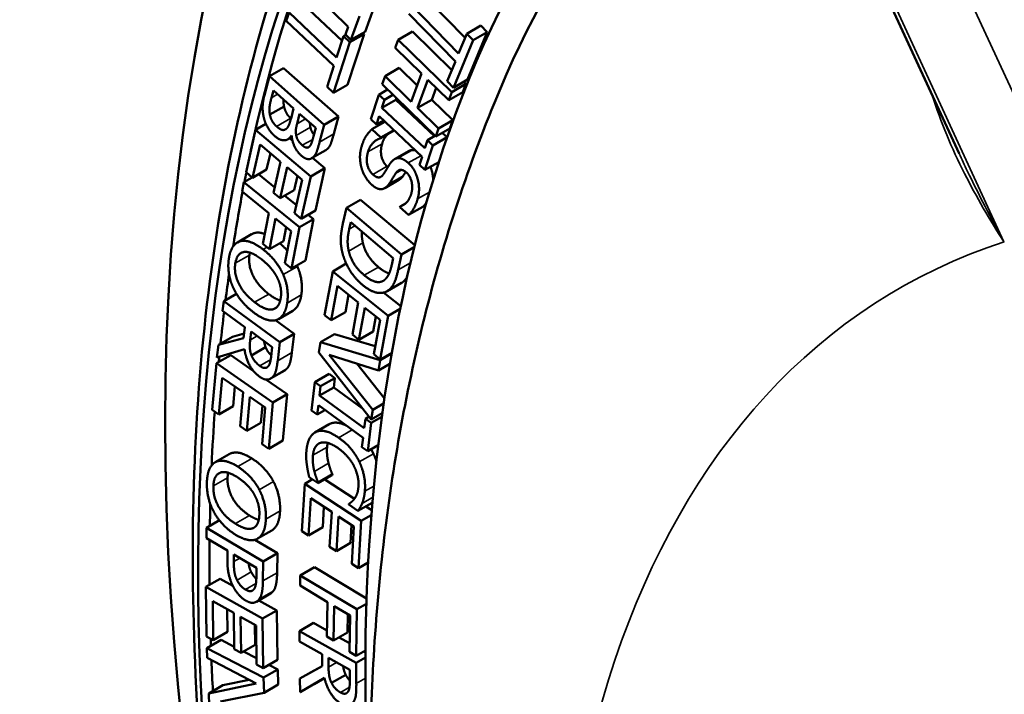
# Model space of a CAD drawing. Units: inches. Extents: x 0.4 to 54.6, y 0.4 to 42.1.
# Drawn here: x 42.2 to 43.7, y 34.1 to 35.1 of the extents above; entities that cross this region are included whole.
import ezdxf

# ---------------------------------------------------------------- set-up
doc = ezdxf.new("R2010")
doc.units = ezdxf.units.IN
doc.header["$LTSCALE"] = 2.5
doc.header["$MEASUREMENT"] = 0
doc.layers.add('Visible (ANSI)', color=7, linetype='Continuous', lineweight=50)
doc.layers.add('Visible Narrow (ANSI)', color=7, linetype='Continuous', lineweight=35)

msp = doc.modelspace()

# ---------------------------------------------------------------- linework, layer by layer
at = {"layer": 'Visible (ANSI)'}
for p, q in [((43.2233, 35.8484), (43.6554, 34.9121)), ((42.6361, 35.1746), (42.7025, 35.1097)), ((42.824, 35.1549), (42.8849, 35.0926)), ((42.61, 35.132), (42.6058, 35.119)), ((42.6843, 35.0619), (42.61, 35.132)), ((42.6321, 35.1448), (42.6927, 35.0876)), ((42.7422, 35.1391), (42.7287, 35.1019)), ((42.8746, 35.0678), (42.8019, 35.1422)), ((42.6058, 35.119), (42.68, 35.0489)), ((42.7066, 35.0891), (42.7201, 35.1263)), ((42.7968, 35.1299), (42.8695, 35.0555)), ((42.7025, 35.1097), (42.6981, 35.0975)), ((42.7287, 35.1019), (42.7066, 35.0891)), ((42.8024, 35.1021), (42.7803, 35.0893)), ((42.8024, 35.1021), (42.8639, 35.042)), ((42.9095, 35.1115), (42.8874, 35.0987)), ((42.9193, 35.1015), (42.8885, 35.0274)), ((42.9193, 35.1015), (42.8972, 35.0887)), ((42.9095, 35.1115), (42.9193, 35.1015)), ((42.6951, 35.0949), (42.6843, 35.0619)), ((42.6986, 35.097), (42.6951, 35.0949)), ((42.705, 35.0855), (42.6951, 35.0949)), ((42.6981, 35.0975), (42.7066, 35.0891)), ((42.7271, 35.0983), (42.7013, 35.0193)), ((42.7271, 35.0983), (42.705, 35.0855)), ((42.7254, 35.0999), (42.7271, 35.0983)), ((42.7803, 35.0893), (42.7757, 35.0766)), ((42.8639, 35.0077), (42.7803, 35.0893)), ((42.8664, 35.0146), (42.8972, 35.0887)), ((42.8874, 35.0987), (42.8746, 35.0678)), ((42.8972, 35.0887), (42.8874, 35.0987)), ((42.6792, 35.0065), (42.705, 35.0855)), ((42.7757, 35.0766), (42.8166, 35.0366)), ((42.8695, 35.0555), (42.8567, 35.0246)), ((42.6016, 35.0451), (42.5795, 35.0324)), ((42.6016, 35.0451), (42.687, 34.9697)), ((42.68, 35.0489), (42.6693, 35.0159)), ((42.7819, 35.0454), (42.7598, 35.0326)), ((42.7819, 35.0454), (42.8099, 35.018)), ((42.5795, 35.0324), (42.5717, 35.0029)), ((42.6649, 34.9569), (42.5795, 35.0324)), ((42.7598, 35.0326), (42.7552, 35.0199)), ((42.8007, 34.9927), (42.7598, 35.0326)), ((42.8166, 35.0366), (42.8007, 34.9927)), ((42.8106, 34.983), (42.8265, 35.027)), ((42.8265, 35.027), (42.8593, 34.995)), ((42.8567, 35.0246), (42.8664, 35.0146)), ((42.8885, 35.0274), (42.8664, 35.0146)), ((42.5826, 34.999), (42.5856, 35.0101)), ((42.5856, 35.0101), (42.6171, 34.9822)), ((42.6693, 35.0159), (42.6792, 35.0065)), ((42.7013, 35.0193), (42.6792, 35.0065)), ((42.7637, 35.0116), (42.7501, 35.0037)), ((42.7552, 35.0199), (42.8388, 34.9383)), ((42.8394, 35.0144), (42.8327, 34.9958)), ((42.886, 35.0205), (42.8639, 35.0077)), ((42.886, 35.0205), (42.8814, 35.0078)), ((42.8825, 35.0239), (42.886, 35.0205)), ((42.7501, 35.0037), (42.7378, 34.9654)), ((42.7587, 34.9957), (42.7501, 35.0037)), ((42.7767, 34.9958), (42.7546, 34.9831)), ((42.7546, 34.9831), (42.7587, 34.9957)), ((42.7721, 35.0034), (42.7587, 34.9957)), ((42.7775, 34.9981), (42.7767, 34.9958)), ((42.7767, 34.9958), (42.8371, 34.9392)), ((42.8327, 34.9958), (42.8106, 34.983)), ((42.8327, 34.9958), (42.8655, 34.9638)), ((42.8814, 35.0078), (42.8593, 34.995)), ((42.8593, 34.995), (42.8639, 35.0077)), ((42.6022, 34.9854), (42.5801, 34.9727)), ((42.6171, 34.9822), (42.6131, 34.9668)), ((42.8218, 34.9201), (42.7546, 34.9831)), ((42.8434, 34.951), (42.8106, 34.983)), ((42.6225, 34.9584), (42.6266, 34.9739)), ((42.6266, 34.9739), (42.6516, 34.9518)), ((42.687, 34.9697), (42.6649, 34.9569)), ((42.687, 34.9697), (42.6798, 34.9425)), ((42.7378, 34.9654), (42.7464, 34.9574)), ((42.7464, 34.9574), (42.7504, 34.97)), ((42.7572, 34.9636), (42.7464, 34.9574)), ((42.7504, 34.97), (42.8175, 34.9069)), ((42.8655, 34.9638), (42.8434, 34.951)), ((42.8655, 34.9638), (42.8609, 34.951)), ((42.5579, 34.9489), (42.5429, 34.8829)), ((42.5739, 34.9582), (42.5579, 34.9489)), ((42.644, 34.8761), (42.5579, 34.9489)), ((42.6516, 34.9518), (42.6482, 34.9388)), ((42.6577, 34.9297), (42.6649, 34.9569)), ((42.7595, 34.9614), (42.7392, 34.9497)), ((42.7534, 34.9368), (42.7392, 34.9497)), ((42.7739, 34.9479), (42.7532, 34.9359)), ((42.7734, 34.9484), (42.7534, 34.9368)), ((42.8388, 34.9383), (42.8434, 34.951)), ((42.8609, 34.951), (42.8388, 34.9383)), ((42.6143, 34.9378), (42.608, 34.9341)), ((42.6107, 34.9357), (42.6155, 34.9316)), ((42.6137, 34.94), (42.6141, 34.9397)), ((42.7532, 34.9359), (42.7534, 34.9368)), ((42.8258, 34.9327), (42.8218, 34.9201)), ((42.8376, 34.9395), (42.8258, 34.9327)), ((42.8344, 34.9246), (42.8258, 34.9327)), ((42.8565, 34.9373), (42.8344, 34.9246)), ((42.8491, 34.9443), (42.8565, 34.9373)), ((42.8565, 34.9373), (42.8545, 34.9312)), ((42.553, 34.8743), (42.5649, 34.9262)), ((42.5649, 34.9262), (42.5968, 34.8992)), ((42.6673, 34.9172), (42.6453, 34.9045)), ((42.801, 34.9173), (42.7789, 34.9046)), ((42.8221, 34.8863), (42.8344, 34.9246)), ((42.581, 34.9126), (42.5751, 34.8871)), ((42.6466, 34.9053), (42.6661, 34.8889)), ((42.7965, 34.9157), (42.7744, 34.903)), ((42.8175, 34.9069), (42.8135, 34.8944)), ((42.5751, 34.8871), (42.553, 34.8743)), ((42.5968, 34.8992), (42.5858, 34.8509)), ((42.596, 34.8423), (42.607, 34.8906)), ((42.607, 34.8906), (42.6306, 34.8707)), ((42.6661, 34.8889), (42.644, 34.8761)), ((42.6661, 34.8889), (42.6511, 34.8229)), ((42.8135, 34.8944), (42.8221, 34.8863)), ((42.8437, 34.8987), (42.8221, 34.8863)), ((42.5526, 34.8747), (42.5397, 34.8673)), ((42.5429, 34.8829), (42.553, 34.8743)), ((42.5623, 34.8797), (42.5877, 34.8591)), ((42.6231, 34.877), (42.6181, 34.855)), ((42.6306, 34.8707), (42.6188, 34.8188)), ((42.629, 34.8102), (42.644, 34.8761)), ((42.7815, 34.8707), (42.7594, 34.858)), ((42.5397, 34.8673), (42.5369, 34.8529)), ((42.6263, 34.7971), (42.5397, 34.8673)), ((42.5369, 34.8529), (42.5786, 34.8191)), ((42.5858, 34.8509), (42.596, 34.8423)), ((42.6181, 34.855), (42.596, 34.8423)), ((42.6032, 34.8464), (42.6217, 34.8315)), ((42.6995, 34.8271), (42.6941, 34.8027)), ((42.7216, 34.8399), (42.6995, 34.8271)), ((42.7857, 34.7547), (42.6995, 34.8271)), ((42.7216, 34.8399), (42.8062, 34.7688)), ((42.7834, 34.8294), (42.7831, 34.8284)), ((42.7831, 34.8284), (42.7966, 34.8162)), ((42.7916, 34.8341), (42.7834, 34.8294)), ((42.8187, 34.8289), (42.7966, 34.8162)), ((42.5786, 34.8191), (42.5693, 34.7711)), ((42.5795, 34.7628), (42.5889, 34.8108)), ((42.5889, 34.8108), (42.6133, 34.791)), ((42.6188, 34.8188), (42.629, 34.8102)), ((42.6484, 34.8098), (42.6263, 34.7971)), ((42.6511, 34.8229), (42.629, 34.8102)), ((42.6484, 34.8098), (42.6359, 34.7453)), ((42.6401, 34.8166), (42.6484, 34.8098)), ((42.6058, 34.7971), (42.6016, 34.7755)), ((42.6138, 34.7326), (42.6263, 34.7971)), ((42.7039, 34.794), (42.7063, 34.8047)), ((42.7063, 34.8047), (42.7726, 34.7489)), ((42.5515, 34.7861), (42.5294, 34.7733)), ((42.6133, 34.791), (42.6036, 34.7409)), ((42.5693, 34.7711), (42.5795, 34.7628)), ((42.6016, 34.7755), (42.5795, 34.7628)), ((42.8055, 34.7661), (42.7857, 34.7547)), ((42.7726, 34.7489), (42.7703, 34.7382)), ((42.7803, 34.7306), (42.7857, 34.7547)), ((42.6036, 34.7409), (42.6138, 34.7326)), ((42.6359, 34.7453), (42.6138, 34.7326)), ((42.6993, 34.7403), (42.6781, 34.7281)), ((42.6781, 34.7281), (42.6656, 34.6601)), ((42.7649, 34.6588), (42.6781, 34.7281)), ((42.6759, 34.6519), (42.6857, 34.7054)), ((42.6857, 34.7054), (42.7179, 34.6797)), ((42.7853, 34.7101), (42.7632, 34.6973)), ((42.528, 34.6933), (42.5082, 34.6819)), ((42.7029, 34.6917), (42.698, 34.6646)), ((42.7575, 34.6951), (42.7843, 34.6737)), ((42.5082, 34.6819), (42.5064, 34.6668)), ((42.5959, 34.618), (42.5082, 34.6819)), ((42.7179, 34.6797), (42.7088, 34.6298)), ((42.719, 34.6216), (42.7282, 34.6715)), ((42.7282, 34.6715), (42.752, 34.6525)), ((42.5064, 34.6668), (42.5413, 34.6413)), ((42.6157, 34.6666), (42.5936, 34.6538)), ((42.6656, 34.6601), (42.6759, 34.6519)), ((42.698, 34.6646), (42.6759, 34.6519)), ((42.7454, 34.6577), (42.7411, 34.6344)), ((42.7524, 34.5908), (42.7649, 34.6588)), ((42.7834, 34.6695), (42.7649, 34.6588)), ((42.5413, 34.6413), (42.5392, 34.6241)), ((42.5889, 34.6519), (42.618, 34.6307)), ((42.752, 34.6525), (42.7421, 34.599)), ((42.522, 34.6263), (42.4999, 34.6136)), ((42.522, 34.6263), (42.54, 34.6312)), ((42.5494, 34.621), (42.551, 34.6342)), ((42.551, 34.6342), (42.5839, 34.6102)), ((42.618, 34.6307), (42.5959, 34.618)), ((42.618, 34.6307), (42.6144, 34.6015)), ((42.6812, 34.6303), (42.6591, 34.6175)), ((42.6812, 34.6303), (42.7444, 34.6113)), ((42.7088, 34.6298), (42.719, 34.6216)), ((42.7411, 34.6344), (42.719, 34.6216)), ((42.4999, 34.6136), (42.4975, 34.594)), ((42.5392, 34.6241), (42.4999, 34.6136)), ((42.5735, 34.61), (42.5514, 34.5972)), ((42.5839, 34.6102), (42.5821, 34.5953)), ((42.5923, 34.5887), (42.5959, 34.618)), ((42.6591, 34.6175), (42.6567, 34.6016)), ((42.7521, 34.5896), (42.6591, 34.6175)), ((42.519, 34.5976), (42.4969, 34.5848)), ((42.4975, 34.594), (42.5406, 34.6066)), ((42.519, 34.5976), (42.5541, 34.5732)), ((42.6567, 34.6016), (42.7384, 34.497)), ((42.6728, 34.5978), (42.7497, 34.5737)), ((42.7406, 34.5121), (42.6728, 34.5978)), ((42.7421, 34.599), (42.7524, 34.5908)), ((42.7701, 34.6), (42.7521, 34.5896)), ((42.7703, 34.6011), (42.7524, 34.5908)), ((42.4969, 34.5848), (42.4903, 34.5124)), ((42.5848, 34.5239), (42.4969, 34.5848)), ((42.7156, 34.5844), (42.7588, 34.5298)), ((42.7497, 34.5737), (42.7521, 34.5896)), ((42.7673, 34.5838), (42.7497, 34.5737)), ((42.6034, 34.5737), (42.5813, 34.561)), ((42.6725, 34.5682), (42.6504, 34.5554)), ((42.6725, 34.5682), (42.6814, 34.5617)), ((42.5007, 34.5052), (42.5059, 34.5622)), ((42.5059, 34.5622), (42.5385, 34.5396)), ((42.5256, 34.5485), (42.5228, 34.5179)), ((42.574, 34.5595), (42.6069, 34.5367)), ((42.6504, 34.5554), (42.6451, 34.5113)), ((42.6593, 34.5489), (42.6504, 34.5554)), ((42.6576, 34.5344), (42.6593, 34.5489)), ((42.6814, 34.5617), (42.6593, 34.5489)), ((42.6814, 34.5617), (42.6797, 34.5472)), ((42.5385, 34.5396), (42.5337, 34.4865)), ((42.6069, 34.5367), (42.5848, 34.5239)), ((42.6069, 34.5367), (42.6004, 34.4643)), ((42.6797, 34.5472), (42.6576, 34.5344)), ((42.7273, 34.4837), (42.6576, 34.5344)), ((42.6797, 34.5472), (42.7248, 34.5144)), ((42.5228, 34.5179), (42.5007, 34.5052)), ((42.5441, 34.4793), (42.5489, 34.5324)), ((42.5489, 34.5324), (42.573, 34.5157)), ((42.5686, 34.5188), (42.5662, 34.492)), ((42.5783, 34.4515), (42.5848, 34.5239)), ((42.654, 34.5048), (42.6558, 34.5193)), ((42.6558, 34.5193), (42.7255, 34.4686)), ((42.7576, 34.5219), (42.7406, 34.5121)), ((42.4903, 34.5124), (42.5007, 34.5052)), ((42.573, 34.5157), (42.5679, 34.4587)), ((42.6451, 34.5113), (42.654, 34.5048)), ((42.6661, 34.5118), (42.654, 34.5048)), ((42.7384, 34.497), (42.7406, 34.5121)), ((42.7555, 34.5069), (42.7384, 34.497)), ((42.5662, 34.492), (42.5441, 34.4793)), ((42.6726, 34.4897), (42.6505, 34.4769)), ((42.7291, 34.4983), (42.7273, 34.4837)), ((42.7348, 34.5016), (42.7291, 34.4983)), ((42.738, 34.4917), (42.7291, 34.4983)), ((42.7327, 34.4476), (42.738, 34.4917)), ((42.7548, 34.5014), (42.738, 34.4917)), ((42.5337, 34.4865), (42.5441, 34.4793)), ((42.5679, 34.4587), (42.5783, 34.4515)), ((42.6004, 34.4643), (42.5783, 34.4515)), ((42.7255, 34.4686), (42.7238, 34.4541)), ((42.7491, 34.4571), (42.7327, 34.4476)), ((42.5168, 34.4431), (42.4947, 34.4304)), ((42.7238, 34.4541), (42.7327, 34.4476)), ((42.6775, 34.4105), (42.6554, 34.3977)), ((42.6776, 34.4117), (42.6555, 34.3989)), ((42.6776, 34.4117), (42.6775, 34.4105)), ((42.6345, 34.397), (42.63, 34.3231)), ((42.6465, 34.4039), (42.6345, 34.397)), ((42.7227, 34.3391), (42.6345, 34.397)), ((42.6414, 34.4074), (42.6554, 34.3977)), ((42.6554, 34.3977), (42.6555, 34.3989)), ((42.6657, 34.4037), (42.712, 34.3734)), ((42.6405, 34.3163), (42.644, 34.3744)), ((42.644, 34.3744), (42.6767, 34.3529)), ((42.7035, 34.3657), (42.7034, 34.3644)), ((42.7034, 34.3644), (42.7175, 34.3546)), ((42.7396, 34.3674), (42.7175, 34.3546)), ((42.6645, 34.361), (42.6625, 34.3291)), ((42.6767, 34.3529), (42.6734, 34.2988)), ((42.7298, 34.3617), (42.739, 34.3557)), ((42.5014, 34.3399), (42.4813, 34.3283)), ((42.6839, 34.292), (42.6872, 34.3461)), ((42.6872, 34.3461), (42.7113, 34.3302)), ((42.7182, 34.2653), (42.7227, 34.3391)), ((42.7384, 34.3482), (42.7227, 34.3391)), ((42.4813, 34.3283), (42.4811, 34.3122)), ((42.5697, 34.2758), (42.4813, 34.3283)), ((42.583, 34.324), (42.5609, 34.3113)), ((42.63, 34.3231), (42.6405, 34.3163)), ((42.6625, 34.3291), (42.6405, 34.3163)), ((42.7077, 34.3326), (42.706, 34.3047)), ((42.7113, 34.3302), (42.7078, 34.2721)), ((42.4811, 34.3122), (42.514, 34.2926)), ((42.5565, 34.3095), (42.5918, 34.2886)), ((42.706, 34.3047), (42.6839, 34.292)), ((42.514, 34.2926), (42.5138, 34.2789)), ((42.5918, 34.2886), (42.5697, 34.2758)), ((42.5918, 34.2886), (42.5914, 34.258)), ((42.6734, 34.2988), (42.6839, 34.292)), ((42.5239, 34.2756), (42.524, 34.2866)), ((42.524, 34.2866), (42.5593, 34.2657)), ((42.5693, 34.2453), (42.5697, 34.2758)), ((42.7078, 34.2721), (42.7182, 34.2653)), ((42.7335, 34.2741), (42.7182, 34.2653)), ((42.5593, 34.2657), (42.5591, 34.2523)), ((42.6497, 34.2669), (42.6276, 34.2541)), ((42.6497, 34.2669), (42.731, 34.2181)), ((42.5025, 34.2488), (42.4804, 34.236)), ((42.5025, 34.2488), (42.5223, 34.2377)), ((42.6276, 34.2541), (42.6273, 34.238)), ((42.7159, 34.2011), (42.6276, 34.2541)), ((42.4804, 34.236), (42.4814, 34.1589)), ((42.5688, 34.1866), (42.4804, 34.236)), ((42.5811, 34.2256), (42.559, 34.2128)), ((42.6273, 34.238), (42.6698, 34.2125)), ((42.4911, 34.2138), (42.5239, 34.1954)), ((42.4919, 34.153), (42.4911, 34.2138)), ((42.5629, 34.215), (42.5909, 34.1993)), ((42.6698, 34.2125), (42.6689, 34.1585)), ((42.5135, 34.2012), (42.514, 34.1658)), ((42.5239, 34.1954), (42.5246, 34.1388)), ((42.5909, 34.1993), (42.5688, 34.1866)), ((42.5909, 34.1993), (42.5919, 34.1222)), ((42.6794, 34.1523), (42.6803, 34.2062)), ((42.6803, 34.2062), (42.7052, 34.1913)), ((42.7147, 34.1287), (42.7159, 34.2011)), ((42.7307, 34.2097), (42.7159, 34.2011)), ((42.5344, 34.1896), (42.5586, 34.176)), ((42.5351, 34.133), (42.5344, 34.1896)), ((42.5698, 34.1094), (42.5688, 34.1866)), ((42.6484, 34.1799), (42.6263, 34.1671)), ((42.6484, 34.1799), (42.6691, 34.1683)), ((42.7019, 34.1932), (42.7014, 34.165)), ((42.7052, 34.1913), (42.7042, 34.1349)), ((42.514, 34.1658), (42.4919, 34.153)), ((42.5568, 34.177), (42.5572, 34.1457)), ((42.5586, 34.176), (42.5594, 34.1153)), ((42.6263, 34.1671), (42.6265, 34.1507)), ((42.7147, 34.1174), (42.6263, 34.1671)), ((42.7014, 34.165), (42.6794, 34.1523)), ((42.4814, 34.1589), (42.4919, 34.153)), ((42.504, 34.1535), (42.4819, 34.1407)), ((42.504, 34.1535), (42.5246, 34.1428)), ((42.6265, 34.1507), (42.6616, 34.131)), ((42.6689, 34.1585), (42.6794, 34.1523)), ((42.6883, 34.1574), (42.7045, 34.1483)), ((42.4819, 34.1407), (42.4825, 34.1252)), ((42.5702, 34.0947), (42.4819, 34.1407)), ((42.5246, 34.1388), (42.5351, 34.133)), ((42.5572, 34.1457), (42.5351, 34.133)), ((42.539, 34.1352), (42.5592, 34.1247)), ((42.7042, 34.1349), (42.7147, 34.1287)), ((42.7292, 34.137), (42.7147, 34.1287)), ((42.7269, 34.1357), (42.7292, 34.1344)), ((42.4825, 34.1252), (42.5587, 34.0855)), ((42.5919, 34.1222), (42.5698, 34.1094)), ((42.6616, 34.131), (42.6619, 34.1122)), ((42.6716, 34.111), (42.6715, 34.1254)), ((42.6715, 34.1254), (42.7047, 34.1067)), ((42.7291, 34.1257), (42.7147, 34.1174)), ((42.5594, 34.1153), (42.5698, 34.1094)), ((42.5923, 34.1074), (42.5702, 34.0947)), ((42.5787, 34.1145), (42.5923, 34.1074)), ((42.5923, 34.1074), (42.5933, 34.0838)), ((42.6619, 34.1122), (42.6271, 34.093)), ((42.6492, 34.1057), (42.6271, 34.093)), ((42.6492, 34.1057), (42.6618, 34.1127)), ((42.7047, 34.1067), (42.7049, 34.0905)), ((42.715, 34.0856), (42.7147, 34.1174)), ((42.5069, 34.0827), (42.5476, 34.0912)), ((42.5712, 34.0711), (42.5702, 34.0947)), ((42.6271, 34.093), (42.6273, 34.0718)), ((42.6273, 34.0718), (42.6653, 34.094)), ((42.6654, 34.0938), (42.6494, 34.0845)), ((42.6985, 34.099), (42.6764, 34.0862)), ((42.5587, 34.0855), (42.4848, 34.0699)), ((42.5069, 34.0827), (42.4848, 34.0699)), ((42.5933, 34.0838), (42.5712, 34.0711)), ((42.6494, 34.0845), (42.6273, 34.0718)), ((42.4848, 34.0699), (42.4856, 34.0512)), ((42.5033, 34.0572), (42.5712, 34.0711))]:
    msp.add_line(p, q, dxfattribs=at)
for centre, major_axis, start_param, end_param in [((45.3779, 32.7806), (-2.0938, 3.6265), 2.323132, 7.325465), ((45.3779, 32.7806), (1.9679, -3.4086), 6.264668, 9.443295), ((45.2054, 32.681), (-1.9355, 3.3524), 0.022444, 0.994838), ((45.2232, 32.6913), (-1.9355, 3.3524), 0.032501, 0.567616), ((45.2011, 32.6785), (-1.748, 3.0276), 0.074678, 0.864692), ((45.2011, 32.6785), (-1.7188, 2.977), 0.078696, 0.420534), ((45.2232, 32.6913), (-1.9355, 3.3524), 0.580208, 0.585514), ((45.2232, 32.6913), (-1.9355, 3.3524), 0.591009, 0.621151), ((45.2232, 32.6913), (-1.9355, 3.3524), 0.636244, 0.65012), ((45.2232, 32.6913), (-1.9355, 3.3524), 0.656411, 0.67323), ((45.2232, 32.6913), (-1.9355, 3.3524), 0.680088, 0.682867), ((45.2232, 32.6913), (-1.9355, 3.3524), 0.708505, 0.736019), ((45.2232, 32.6913), (-1.9355, 3.3524), 0.755529, 0.766417), ((45.2232, 32.6913), (-1.9355, 3.3524), 0.773501, 0.795592), ((45.2232, 32.6913), (-1.9355, 3.3524), 0.821879, 0.825277), ((45.2232, 32.6913), (-1.9355, 3.3524), 0.832268, 0.847129)]:
    msp.add_ellipse(centre, major_axis=major_axis, ratio=0.57735, start_param=start_param, end_param=end_param, dxfattribs=at)
for points, degree, knots in [([(43.2637, 36.0992), (43.1322, 36.0175), (43.0142, 35.9133), (42.8108, 35.6655), (42.7253, 35.5221), (42.5892, 35.2029), (42.5385, 35.0271), (42.4726, 34.65), (42.4575, 34.4485), (42.4626, 34.0273), (42.4829, 33.8075), (42.5204, 33.5825)], 3, [0.4897562, 0.4897562, 0.4897562, 0.4897562, 0.6850203, 0.6850203, 0.8802843, 0.8802843, 1.0755484, 1.0755484, 1.2708125, 1.2708125, 1.4660766, 1.4660766, 1.4660766, 1.4660766]), ([(42.9304, 34.991), (42.8826, 34.8741), (42.8448, 34.7545), (42.7867, 34.5126), (42.7663, 34.3902), (42.7406, 34.1439), (42.7352, 34.0199), (42.7379, 33.771), (42.7459, 33.6462), (42.7741, 33.3962), (42.7942, 33.271), (42.82, 33.1462)], 3, [0.8917732, 0.8917732, 0.8917732, 0.8917732, 1.0175514, 1.0175514, 1.1433295, 1.1433295, 1.2691077, 1.2691077, 1.3948858, 1.3948858, 1.520664, 1.520664, 1.520664, 1.520664]), ([(42.6433, 34.953), (42.6442, 34.9485), (42.6475, 34.9431), (42.6489, 34.9415)], 2, [0, 0, 0, 1, 1.44649, 1.44649, 1.44649]), ([(42.7639, 34.9421), (42.7633, 34.9415), (42.7575, 34.9351), (42.7553, 34.9273)], 2, [0.898772, 0.898772, 0.898772, 1, 2, 2, 2]), ([(42.8307, 34.8912), (42.8319, 34.8881), (42.8347, 34.8778), (42.8349, 34.871)], 2, [0.7852987, 0.7852987, 0.7852987, 1, 1.4377866, 1.4377866, 1.4377866]), ([(42.5558, 34.7879), (42.5626, 34.7899), (42.572, 34.7866), (42.5723, 34.7865)], 2, [0, 0, 0, 1, 1.032419, 1.032419, 1.032419]), ([(42.7236, 34.7901), (42.7236, 34.7897), (42.7232, 34.7813), (42.7252, 34.7727)], 2, [0.951162, 0.951162, 0.951162, 1, 2, 2, 2]), ([(42.5784, 34.6928), (42.587, 34.6862), (42.5952, 34.683), (42.5963, 34.6826)], 2, [0, 0, 0, 1, 1.159142, 1.159142, 1.159142]), ([(42.6292, 34.6914), (42.6274, 34.6802), (42.6197, 34.6689), (42.6157, 34.6666)], 2, [0, 0, 0, 1, 1.682207, 1.682207, 1.682207]), ([(42.5735, 34.61), (42.5755, 34.6049), (42.5804, 34.5988), (42.5823, 34.597)], 2, [0, 0, 0, 1, 1.502696, 1.502696, 1.502696]), ([(42.6743, 34.4906), (42.6806, 34.4935), (42.6941, 34.4903), (42.6992, 34.4877)], 2, [0, 0, 0, 1, 1.51349, 1.51349, 1.51349]), ([(42.596, 34.3545), (42.5955, 34.3424), (42.5885, 34.3272), (42.583, 34.324)], 2, [0, 0, 0, 1, 1.947963, 1.947963, 1.947963]), ([(42.5468, 34.2731), (42.5469, 34.2725), (42.548, 34.2652), (42.551, 34.2594)], 2, [0.910225, 0.910225, 0.910225, 1, 2, 2, 2]), ([(42.551, 34.2594), (42.5536, 34.2543), (42.5578, 34.2495), (42.559, 34.2484)], 2, [0, 0, 0, 1, 1.353875, 1.353875, 1.353875]), ([(42.6945, 34.1125), (42.6946, 34.1115), (42.6957, 34.1045), (42.6985, 34.099)], 2, [0.847844, 0.847844, 0.847844, 1, 2, 2, 2]), ([(42.6985, 34.099), (42.701, 34.094), (42.7047, 34.0902), (42.7049, 34.09)], 2, [0, 0, 0, 1, 1.057671, 1.057671, 1.057671])]:
    msp.add_open_spline(points, degree=degree, knots=knots, dxfattribs=at)
for points in [[(42.5717, 35.0029), (42.5689, 34.9925), (42.5686, 34.9764), (42.5708, 34.9674)], [(42.5801, 34.9727), (42.5789, 34.9786), (42.5803, 34.9901), (42.5826, 34.999)], [(42.6016, 34.996), (42.6012, 34.9908), (42.6022, 34.9854)], [(42.6022, 34.9854), (42.6035, 34.9796), (42.6082, 34.971), (42.6127, 34.967)], [(42.5708, 34.9674), (42.5727, 34.9596), (42.581, 34.9452), (42.5873, 34.9396)], [(42.5906, 34.9543), (42.5861, 34.9582), (42.5814, 34.9669), (42.5801, 34.9727)], [(42.6131, 34.9668), (42.6112, 34.9598), (42.6084, 34.9529), (42.6061, 34.9508)], [(42.6127, 34.967), (42.6129, 34.9669), (42.613, 34.9667)], [(42.6061, 34.9508), (42.6026, 34.9478), (42.5955, 34.95), (42.5906, 34.9543)], [(42.6212, 34.9402), (42.6204, 34.945), (42.6209, 34.952), (42.6225, 34.9584)], [(42.6427, 34.9597), (42.6426, 34.9567), (42.6433, 34.953)], [(42.7392, 34.9497), (42.7345, 34.9454), (42.7263, 34.9335), (42.7231, 34.9225)], [(42.5873, 34.9396), (42.5955, 34.9324), (42.6092, 34.9327), (42.6137, 34.94)], [(42.6141, 34.9397), (42.615, 34.9306), (42.6226, 34.9145), (42.6286, 34.9092)], [(42.6307, 34.9248), (42.6267, 34.9284), (42.6221, 34.9357), (42.6212, 34.9402)], [(42.6482, 34.9388), (42.6463, 34.9316), (42.6435, 34.9241), (42.641, 34.9221)], [(42.6798, 34.9425), (42.6769, 34.9315), (42.6729, 34.9216), (42.6693, 34.9186)], [(42.7332, 34.9146), (42.7354, 34.9224), (42.746, 34.934), (42.7532, 34.9359)], [(42.641, 34.9221), (42.639, 34.9206), (42.6338, 34.9221), (42.6307, 34.9248)], [(42.6472, 34.9059), (42.6508, 34.9088), (42.6548, 34.9187), (42.6577, 34.9297)], [(42.6693, 34.9186), (42.6683, 34.9178), (42.6673, 34.9172)], [(42.7231, 34.9225), (42.7205, 34.9133), (42.7209, 34.8974), (42.7232, 34.8891)], [(42.7553, 34.9273), (42.7521, 34.9162), (42.7566, 34.8978), (42.763, 34.892)], [(42.7965, 34.9157), (42.7986, 34.9169), (42.801, 34.9173)], [(42.801, 34.9173), (42.8038, 34.9177), (42.807, 34.9168)], [(42.6286, 34.9092), (42.634, 34.9044), (42.6433, 34.9024), (42.6472, 34.9059)], [(42.7409, 34.8792), (42.7345, 34.885), (42.73, 34.9035), (42.7332, 34.9146)], [(42.7789, 34.9046), (42.7751, 34.9039), (42.7693, 34.8988), (42.7666, 34.8946)], [(42.7961, 34.8972), (42.7912, 34.9017), (42.7826, 34.9051), (42.7789, 34.9046)], [(42.7232, 34.8891), (42.7254, 34.8817), (42.7336, 34.8681), (42.7387, 34.8636)], [(42.7666, 34.8946), (42.7637, 34.89), (42.7599, 34.8836), (42.7575, 34.8799)], [(42.763, 34.892), (42.7636, 34.8914), (42.7643, 34.8909)], [(42.7763, 34.8809), (42.7796, 34.8861), (42.7879, 34.887), (42.7933, 34.8822)], [(42.8107, 34.8412), (42.815, 34.8561), (42.8065, 34.8879), (42.7961, 34.8972)], [(42.7575, 34.8799), (42.754, 34.8748), (42.746, 34.8746), (42.7409, 34.8792)], [(42.7659, 34.8643), (42.7681, 34.8674), (42.7741, 34.8775), (42.7763, 34.8809)], [(42.788, 34.877), (42.7849, 34.8727), (42.7815, 34.8707)], [(42.792, 34.8833), (42.7897, 34.8795), (42.788, 34.877)], [(42.7933, 34.8822), (42.7993, 34.8767), (42.8034, 34.8585), (42.8007, 34.8492)], [(42.7387, 34.8636), (42.7466, 34.8564), (42.7602, 34.8563), (42.7659, 34.8643)], [(42.8007, 34.8492), (42.7983, 34.8409), (42.7885, 34.8308), (42.7834, 34.8294)], [(42.7966, 34.8162), (42.8011, 34.8201), (42.8083, 34.8327), (42.8107, 34.8412)], [(42.8242, 34.8351), (42.8216, 34.8315), (42.8187, 34.8289)], [(42.6941, 34.8027), (42.6912, 34.79), (42.6903, 34.771), (42.6927, 34.7596)], [(42.7031, 34.7599), (42.7012, 34.7686), (42.7018, 34.7846), (42.7039, 34.794)], [(42.5515, 34.7861), (42.5535, 34.7873), (42.5558, 34.7879)], [(42.5337, 34.7751), (42.5268, 34.7732), (42.518, 34.7599), (42.5162, 34.7487)], [(42.5694, 34.7625), (42.5586, 34.7708), (42.5405, 34.7771), (42.5337, 34.7751)], [(42.5955, 34.772), (42.6021, 34.7665), (42.6074, 34.7604)], [(42.7252, 34.7727), (42.7277, 34.762), (42.7394, 34.7434), (42.7495, 34.7349)], [(42.5162, 34.7487), (42.5145, 34.7378), (42.5174, 34.7153), (42.5224, 34.7039)], [(42.5262, 34.7408), (42.5287, 34.7562), (42.5498, 34.7604), (42.567, 34.7472)], [(42.5483, 34.7536), (42.5459, 34.7383), (42.5612, 34.7061), (42.5784, 34.6928)], [(42.5491, 34.7574), (42.5486, 34.7556), (42.5483, 34.7536)], [(42.6009, 34.7233), (42.5959, 34.7343), (42.5803, 34.7541), (42.5694, 34.7625)], [(42.6927, 34.7596), (42.6958, 34.7452), (42.7122, 34.7176), (42.724, 34.7076)], [(42.7274, 34.7222), (42.7173, 34.7306), (42.7056, 34.7492), (42.7031, 34.7599)], [(42.5563, 34.6801), (42.5391, 34.6933), (42.5238, 34.7255), (42.5262, 34.7408)], [(42.567, 34.7472), (42.5754, 34.7406), (42.5881, 34.7256), (42.5919, 34.7178)], [(42.6223, 34.7375), (42.6227, 34.7368), (42.623, 34.736)], [(42.623, 34.736), (42.6278, 34.7252), (42.6309, 34.7025), (42.6292, 34.6914)], [(42.7495, 34.7349), (42.7587, 34.7271), (42.7663, 34.725)], [(42.7703, 34.7382), (42.7681, 34.7287), (42.7629, 34.718), (42.7589, 34.7147)], [(42.5919, 34.7178), (42.5958, 34.7096), (42.5983, 34.6943), (42.597, 34.6863)], [(42.6071, 34.6786), (42.6088, 34.6897), (42.6057, 34.7125), (42.6009, 34.7233)], [(42.7589, 34.7147), (42.7531, 34.7101), (42.7373, 34.7138), (42.7274, 34.7222)], [(42.7651, 34.6985), (42.7696, 34.7018), (42.777, 34.7157), (42.7803, 34.7306)], [(42.7943, 34.7195), (42.791, 34.7141), (42.7872, 34.7113)], [(42.5224, 34.7039), (42.5272, 34.693), (42.5433, 34.6729), (42.5539, 34.6648)], [(42.724, 34.7076), (42.7365, 34.6971), (42.7573, 34.693), (42.7651, 34.6985)], [(42.7872, 34.7113), (42.7862, 34.7106), (42.7853, 34.7101)], [(42.5841, 34.6688), (42.579, 34.6678), (42.5649, 34.6734), (42.5563, 34.6801)], [(42.597, 34.6863), (42.5958, 34.6786), (42.5893, 34.6697), (42.5841, 34.6688)], [(42.5896, 34.6521), (42.5962, 34.654), (42.6053, 34.6674), (42.6071, 34.6786)], [(42.5539, 34.6648), (42.5648, 34.6564), (42.5828, 34.6502), (42.5896, 34.6521)], [(42.5514, 34.5972), (42.5491, 34.6028), (42.5486, 34.6145), (42.5494, 34.621)], [(42.5711, 34.6196), (42.5716, 34.6147), (42.5735, 34.61)], [(42.5406, 34.6066), (42.5424, 34.5935), (42.5538, 34.5714), (42.5634, 34.5644)], [(42.5644, 34.5807), (42.5599, 34.5841), (42.5534, 34.5922), (42.5514, 34.5972)], [(42.5821, 34.5953), (42.5814, 34.589), (42.579, 34.5814), (42.5769, 34.5794)], [(42.6144, 34.6015), (42.6132, 34.5917), (42.61, 34.5797), (42.6063, 34.576)], [(42.5769, 34.5794), (42.5746, 34.5772), (42.5683, 34.5779), (42.5644, 34.5807)], [(42.5842, 34.5633), (42.5879, 34.567), (42.5911, 34.579), (42.5923, 34.5887)], [(42.5634, 34.5644), (42.5703, 34.5593), (42.5805, 34.5595), (42.5842, 34.5633)], [(42.6063, 34.576), (42.6049, 34.5746), (42.6034, 34.5737)], [(42.6726, 34.4897), (42.6734, 34.4902), (42.6743, 34.4906)], [(42.6522, 34.4778), (42.6458, 34.4749), (42.6382, 34.4599), (42.6372, 34.4486)], [(42.6874, 34.4688), (42.6763, 34.4765), (42.6585, 34.4808), (42.6522, 34.4778)], [(42.6473, 34.4414), (42.648, 34.4488), (42.6536, 34.4588), (42.6584, 34.4605)], [(42.6584, 34.4605), (42.6633, 34.4624), (42.6769, 34.459), (42.686, 34.4528)], [(42.6705, 34.4606), (42.6697, 34.4577), (42.6694, 34.4542)], [(42.7196, 34.4311), (42.7142, 34.4424), (42.6985, 34.4611), (42.6874, 34.4688)], [(42.7228, 34.4706), (42.7241, 34.4693), (42.7254, 34.4679)], [(42.5168, 34.4431), (42.5172, 34.4434), (42.5176, 34.4436)], [(42.5176, 34.4436), (42.5238, 34.4468), (42.5414, 34.4432), (42.5522, 34.4363)], [(42.6372, 34.4486), (42.6366, 34.4417), (42.637, 34.4322), (42.6379, 34.4263)], [(42.6496, 34.4161), (42.6481, 34.4217), (42.6467, 34.4348), (42.6473, 34.4414)], [(42.6694, 34.4542), (42.6688, 34.4476), (42.6702, 34.4345), (42.6717, 34.4288)], [(42.686, 34.4528), (42.6944, 34.4469), (42.7076, 34.432), (42.7116, 34.424)], [(42.7381, 34.4507), (42.74, 34.4474), (42.7417, 34.4438)], [(42.7417, 34.4438), (42.7444, 34.4382), (42.7463, 34.4324)], [(42.4955, 34.4308), (42.4893, 34.4277), (42.4824, 34.4121), (42.4819, 34.4)], [(42.5301, 34.4236), (42.5193, 34.4305), (42.5017, 34.434), (42.4955, 34.4308)], [(42.5522, 34.4363), (42.5633, 34.4293), (42.5799, 34.4112), (42.5857, 34.4004)], [(42.6379, 34.4263), (42.6386, 34.4207), (42.6404, 34.4122), (42.6414, 34.4074)], [(42.6717, 34.4288), (42.6731, 34.4233), (42.6764, 34.4144), (42.6776, 34.4117)], [(42.7283, 34.3852), (42.7293, 34.3969), (42.7249, 34.4201), (42.7196, 34.4311)], [(42.492, 34.3935), (42.4927, 34.4101), (42.512, 34.4181), (42.5294, 34.4071)], [(42.5151, 34.414), (42.5143, 34.4105), (42.5141, 34.4062)], [(42.5636, 34.3877), (42.5578, 34.3985), (42.5412, 34.4166), (42.5301, 34.4236)], [(42.6555, 34.3989), (42.6543, 34.4017), (42.651, 34.4105), (42.6496, 34.4161)], [(42.7116, 34.424), (42.7155, 34.4159), (42.719, 34.3996), (42.7183, 34.3922)], [(42.4819, 34.4), (42.4814, 34.3883), (42.4864, 34.3651), (42.4922, 34.354)], [(42.5141, 34.4062), (42.5134, 34.3897), (42.531, 34.3584), (42.5484, 34.3474)], [(42.5294, 34.4071), (42.538, 34.4016), (42.5514, 34.3879), (42.5557, 34.3804)], [(42.5857, 34.4004), (42.5912, 34.3899), (42.5965, 34.3665), (42.596, 34.3545)], [(42.5263, 34.3347), (42.5089, 34.3457), (42.4913, 34.3769), (42.492, 34.3935)], [(42.5557, 34.3804), (42.5602, 34.3724), (42.5641, 34.3568), (42.5637, 34.3481)], [(42.5739, 34.3417), (42.5744, 34.3537), (42.5691, 34.3771), (42.5636, 34.3877)], [(42.7183, 34.3922), (42.7177, 34.3854), (42.7143, 34.3766), (42.7121, 34.3735)], [(42.7241, 34.3664), (42.7255, 34.37), (42.7277, 34.3793), (42.7283, 34.3852)], [(42.7121, 34.3735), (42.7097, 34.3703), (42.7052, 34.3667), (42.7035, 34.3657)], [(42.7175, 34.3546), (42.7195, 34.3573), (42.7228, 34.3633), (42.7241, 34.3664)], [(42.74, 34.3679), (42.7398, 34.3676), (42.7396, 34.3674)], [(42.4922, 34.354), (42.4978, 34.3433), (42.5149, 34.3249), (42.5256, 34.3181)], [(42.5534, 34.3275), (42.5488, 34.3257), (42.5351, 34.3291), (42.5263, 34.3347)], [(42.5484, 34.3474), (42.5564, 34.3424), (42.5628, 34.3405)], [(42.5637, 34.3481), (42.5634, 34.3398), (42.5582, 34.3294), (42.5534, 34.3275)], [(42.5603, 34.3109), (42.5662, 34.314), (42.5734, 34.3296), (42.5739, 34.3417)], [(42.5256, 34.3181), (42.5366, 34.3112), (42.5541, 34.3078), (42.5603, 34.3109)], [(42.5138, 34.2789), (42.5137, 34.2659), (42.5181, 34.2462), (42.5226, 34.2372)], [(42.5289, 34.2466), (42.5259, 34.2524), (42.5238, 34.2659), (42.5239, 34.2756)], [(42.5914, 34.258), (42.5912, 34.2473), (42.5885, 34.2336), (42.5855, 34.2296)], [(42.5419, 34.232), (42.5377, 34.2345), (42.5315, 34.2415), (42.5289, 34.2466)], [(42.5591, 34.2523), (42.559, 34.2448), (42.5574, 34.2355), (42.5555, 34.2327)], [(42.5634, 34.2169), (42.5664, 34.2209), (42.5691, 34.2345), (42.5693, 34.2453)], [(42.5226, 34.2372), (42.5261, 34.2302), (42.5363, 34.2184), (42.542, 34.215)], [(42.5555, 34.2327), (42.5533, 34.2296), (42.5465, 34.2293), (42.5419, 34.232)], [(42.5855, 34.2296), (42.5836, 34.227), (42.5811, 34.2256)], [(42.542, 34.215), (42.5494, 34.2106), (42.5599, 34.2121), (42.5634, 34.2169)], [(42.6764, 34.0862), (42.6736, 34.0917), (42.6717, 34.104), (42.6716, 34.111)], [(42.6653, 34.094), (42.6686, 34.0804), (42.6819, 34.0593), (42.6915, 34.0538)], [(42.7049, 34.0905), (42.7049, 34.0837), (42.7037, 34.0751), (42.7021, 34.0726)], [(42.6904, 34.0714), (42.6858, 34.074), (42.6789, 34.0813), (42.6764, 34.0862)], [(42.7021, 34.0726), (42.7002, 34.0697), (42.6943, 34.0692), (42.6904, 34.0714)], [(42.7107, 34.0569), (42.7137, 34.0617), (42.7151, 34.075), (42.715, 34.0856)]]:
    msp.add_open_spline(points, degree=2, dxfattribs=at)
at = {"layer": 'Visible Narrow (ANSI)'}
for p, q in [((43.3377, 35.8771), (43.8336, 34.8027)), ((43.7254, 34.7744), (43.2295, 35.8488)), ((42.592, 35.0044), (42.5826, 34.999)), ((42.6127, 34.967), (42.5906, 34.9543)), ((42.6356, 34.9659), (42.6225, 34.9584)), ((42.6433, 34.953), (42.6212, 34.9402)), ((42.6469, 34.9341), (42.6307, 34.9248)), ((42.6798, 34.9425), (42.6577, 34.9297)), ((42.6693, 34.9186), (42.6472, 34.9059)), ((42.7553, 34.9273), (42.7332, 34.9146)), ((42.8158, 34.9086), (42.7961, 34.8972)), ((42.763, 34.892), (42.7409, 34.8792)), ((42.7859, 34.8865), (42.7763, 34.8809)), ((42.788, 34.877), (42.7659, 34.8643)), ((42.8291, 34.8518), (42.8107, 34.8412)), ((42.7129, 34.7992), (42.7039, 34.794)), ((42.5558, 34.7879), (42.5337, 34.7751)), ((42.5755, 34.766), (42.5694, 34.7625)), ((42.7252, 34.7727), (42.7031, 34.7599)), ((42.5483, 34.7536), (42.5262, 34.7408)), ((42.623, 34.736), (42.6009, 34.7233)), ((42.7495, 34.7349), (42.7274, 34.7222)), ((42.7995, 34.7417), (42.7803, 34.7306)), ((42.7872, 34.7113), (42.7651, 34.6985)), ((42.5784, 34.6928), (42.5563, 34.6801)), ((42.6292, 34.6914), (42.6071, 34.6786)), ((42.5919, 34.6733), (42.5841, 34.6688)), ((42.5604, 34.6274), (42.5494, 34.621)), ((42.6144, 34.6015), (42.5923, 34.5887)), ((42.5814, 34.5906), (42.5644, 34.5807)), ((42.6063, 34.576), (42.5842, 34.5633)), ((42.6743, 34.4906), (42.6522, 34.4778)), ((42.7085, 34.481), (42.6874, 34.4688)), ((42.5176, 34.4436), (42.4955, 34.4308)), ((42.6694, 34.4542), (42.6473, 34.4414)), ((42.7417, 34.4438), (42.7196, 34.4311)), ((42.5522, 34.4363), (42.5301, 34.4236)), ((42.6717, 34.4288), (42.6496, 34.4161)), ((42.5141, 34.4062), (42.492, 34.3935)), ((42.5857, 34.4004), (42.5636, 34.3877)), ((42.7423, 34.3933), (42.7283, 34.3852)), ((42.7407, 34.376), (42.7241, 34.3664)), ((42.596, 34.3545), (42.5739, 34.3417)), ((42.5484, 34.3474), (42.5263, 34.3347)), ((42.5568, 34.3295), (42.5534, 34.3275)), ((42.5334, 34.2811), (42.5239, 34.2756)), ((42.551, 34.2594), (42.5289, 34.2466)), ((42.5914, 34.258), (42.5693, 34.2453)), ((42.5584, 34.2416), (42.5419, 34.232)), ((42.5855, 34.2296), (42.5634, 34.2169)), ((42.6842, 34.1183), (42.6716, 34.111)), ((42.7291, 34.0937), (42.715, 34.0856)), ((42.7043, 34.0795), (42.6904, 34.0714))]:
    msp.add_line(p, q, dxfattribs=at)
for centre, major_axis, start_param, end_param in [((46.0841, 33.1883), (-2.1563, 3.7347), 4.221667, 6.524542), ((45.2657, 32.7158), (-1.9659, 3.405), 4.89748, 6.098094), ((44.8476, 32.4744), (-1.2857, 2.227), 6.162886, 7.345963)]:
    msp.add_ellipse(centre, major_axis=major_axis, ratio=0.57735, start_param=start_param, end_param=end_param, dxfattribs=at)
for points, knots in [([(43.6134, 35.003), (43.6268, 34.9609), (43.644, 34.9202), (43.6823, 34.8442), (43.703, 34.8088), (43.7254, 34.7744)], [0.2402774, 0.2402774, 0.2402774, 0.2402774, 0.5894519, 0.5894519, 0.9123354, 0.9123354, 0.9123354, 0.9123354]), ([(43.7254, 34.7744), (43.7054, 34.8106), (43.6862, 34.8475), (43.6639, 34.8939), (43.6596, 34.903), (43.6554, 34.9122)], [-0.9123354, -0.9123354, -0.9123354, -0.9123354, -0.5894519, -0.5894519, -0.5110447, -0.5110447, -0.5110447, -0.5110447])]:
    msp.add_open_spline(points, degree=3, knots=knots, dxfattribs=at)

doc.saveas('drawing.dxf')
